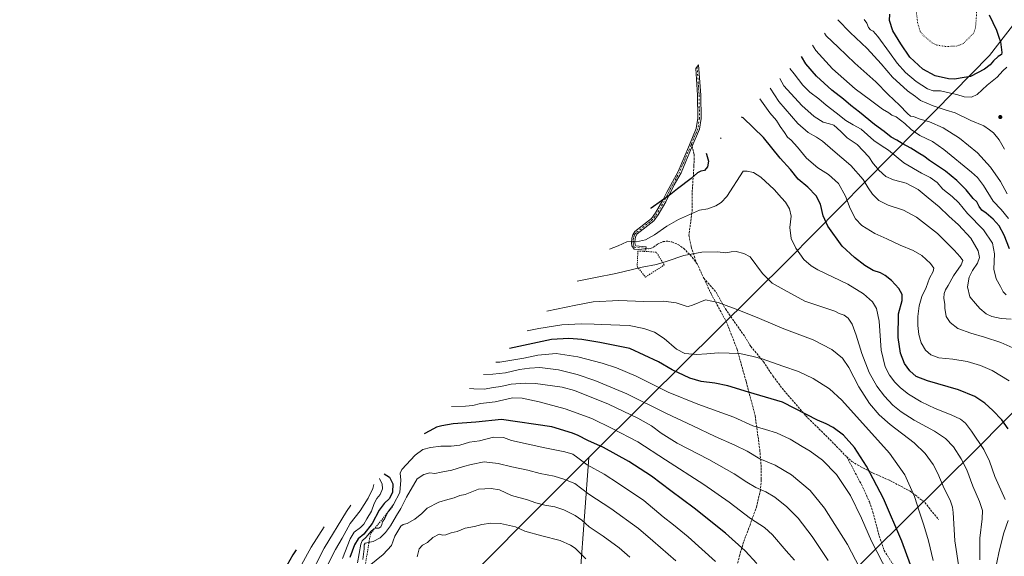
# Model space of a CAD drawing. Units: metres. Extents: x 640810 to 644241, y 4766896 to 4768795.
# Drawn here: x 642879 to 643616, y 4767701 to 4768102 of the extents above; entities that cross this region are included whole.
import ezdxf

# ---------------------------------------------------------------- set-up
doc = ezdxf.new("R2010")
doc.units = ezdxf.units.M
doc.header["$MEASUREMENT"] = 0
for name, pattern in [('DGN Style 2', [1.6480167562047852, 0.988810053722871, -0.6592067024819142]), ('DGN Style 3', [2.307223458686699, 1.648016756204785, -0.6592067024819142]), ('DGN Style 4', [2.6384748266838614, 1.318413404963828, -0.6592067024819142, 0.001648016756204785, -0.6592067024819142]), ('DGN Style 5', [1.1536117293433497, 0.4944050268614355, -0.6592067024819142])]:
    doc.linetypes.add(name, pattern=pattern)
for name, color, linetype, lineweight in [('Alambrada', 7, 'DGN Style 2', 0), ('Camino Cxs', 7, 'Continuous', 0), ('Camino eje', 30, 'DGN Style 4', 13), ('Comarca', 135, 'Continuous', 13), ('Comarca CxS', 21, 'Continuous', 0), ('Comunidad autónoma', 142, 'Continuous', 30), ('Comunidad Autónoma CxS', 142, 'Continuous', 0), ('Curva de nivel maestra', 30, 'Continuous', 30), ('Curva de nivel normal', 30, 'Continuous', 0), ('Curva de nivel normal depresión', 30, 'DGN Style 5', 0), ('Escarpado lineal', 30, 'DGN Style 2', 0), ('Espacio natural protegido', 121, 'Continuous', 13), ('Espacio natural protegido CxS', 121, 'Continuous', 0), ('Municipio', 91, 'Continuous', 13), ('Municipio CxS', 4, 'Continuous', 0), ('Pastizal CxS', 92, 'Continuous', 0), ('Provincia', 7, 'Continuous', 0), ('Provincia CxS', 1, 'Continuous', 0), ('Punto de cota en terreno', 7, 'Continuous', 0), ('Roquedo CxS', 135, 'Continuous', 0), ('Senda', 7, 'DGN Style 3', 0), ('Senda no paivmentada conexión', 7, 'DGN Style 3', 0)]:
    doc.layers.add(name, color=color, linetype=linetype, lineweight=lineweight)

# ---------------------------------------------------------------- blocks, each defined once
blk = doc.blocks.new('*U5')
at = {"layer": 'Roquedo CxS', "color": 135, "linetype": 'Continuous', "lineweight": 0}
blk.add_polyline3d([(643202.2358999997, 4767671.744700001, 1397.895900000003), (643258.1848999998, 4767728.0463, 1392.766600000003), (643258.6294999998, 4767728.490300001, 1392.673299999995), (643258.8897000002, 4767728.751900001, 1392.617299999998), (643266.1213999996, 4767735.957000001, 1390.726699999999), (643304.9408999998, 4767774.6337, 1377.940799999997), (643298.5352999996, 4767686.8477, 1397.837400000004)], dxfattribs=at)
blk = doc.blocks.new('5PATER')
at = {"layer": 'Punto de cota en terreno', "linetype": 'Continuous', "lineweight": 0}
h = blk.add_hatch(color=51, dxfattribs=at)
edge = h.paths.add_edge_path()
edge.add_ellipse((0, 0), major_axis=(-0.1095731443231308, -0.1110710700762829), ratio=0.9994222409660322, start_angle=0, end_angle=360)

msp = doc.modelspace()

# ---------------------------------------------------------------- linework, layer by layer
at = {"layer": 'Alambrada', "color": 7, "linetype": 'DGN Style 2', "lineweight": 0}
msp.add_polyline3d([(643347.3501000004, 4767909.770099999, 1337.034100000005), (643361.3901000004, 4767918.850099999, 1335.6541), (643355.3701, 4767928.460100001, 1332.138500000001), (643341.7200999996, 4767929.270099999, 1331.364700000006), (643341.0701000001, 4767917.7501, 1335.465800000005), (643347.3501000004, 4767909.770099999, 1337.034100000005)], dxfattribs=at)
at = {"layer": 'Camino Cxs', "color": 7, "linetype": 'Continuous', "lineweight": 0}
msp.add_polyline3d([(643347.6799, 4767931.224500001, 1330.899999999994), (643347.5701000001, 4767929.9801, 1331.097899999993), (643338.7801000001, 4767930.7301, 1331.029500000004), (643337.1401000004, 4767933.290100001, 1330.588300000003), (643336.8400999998, 4767935.530099999, 1330.195699999997), (643337.0701000001, 4767939.030099999, 1329.519700000005), (643337.7801000001, 4767941.5101, 1329.010500000004), (643339.4101, 4767943.8301, 1328.480599999995), (643351.8000999996, 4767953.6501, 1326.736600000004), (643354.8501000004, 4767957.8101, 1326.254400000005), (643360.3201000001, 4767967.290100001, 1325.263500000001), (643363.3251, 4767973.2481, 1324.574299999993), (643371.8097000001, 4767988.9165, 1322.774799999999), (643380.2002999998, 4768008.863500001, 1321.209199999998), (643385.3827000001, 4768021.113100001, 1320.220799999996), (643386.6129000002, 4768028.8015, 1319.405899999998), (643386.2978999997, 4768045.9693, 1317.539999999994), (643384.9499000004, 4768065.890699999, 1315.955499999997), (643387.1725000005, 4768068.594900001, 1316.353499999997), (643388.6963000001, 4768046.0725, 1318.094800000006), (643389.0163000004, 4768028.6327, 1320.021699999998), (643387.7065000003, 4768020.4463, 1320.781700000007), (643382.2890999997, 4768007.751300001, 1321.547600000006), (643373.9742999999, 4767987.8727, 1323.296199999997), (643368.9210999999, 4767978.7927, 1324.236499999999), (643362.5201000003, 4767966.100099999, 1325.848800000007), (643356.9501, 4767956.440099999, 1326.887499999997), (643353.6101000002, 4767951.9001, 1327.412100000001), (643341.2401000002, 4767942.100099999, 1328.832500000004), (643340.0701000001, 4767940.420100001, 1329.229500000001), (643339.5500999996, 4767938.610099999, 1329.639299999996), (643339.3501000004, 4767935.610099999, 1330.199299999993), (643339.5401, 4767934.170100001, 1330.436700000006), (643340.2200999996, 4767933.110099999, 1330.609200000006), (643347.7901, 4767932.470100001, 1330.700700000001)], close=True, dxfattribs=at)
msp.add_polyline3d([(643347.6799, 4767931.224500001, 1330.899999999994), (643347.5701000001, 4767929.9801, 1331.097899999993), (643338.7801000001, 4767930.7301, 1331.029500000004), (643337.1401000004, 4767933.290100001, 1330.588300000003), (643336.8400999998, 4767935.530099999, 1330.195699999997), (643337.0701000001, 4767939.030099999, 1329.519700000005), (643337.7801000001, 4767941.5101, 1329.010500000004), (643339.4101, 4767943.8301, 1328.480599999995), (643351.8000999996, 4767953.6501, 1326.736600000004), (643354.8501000004, 4767957.8101, 1326.254400000005), (643360.3201000001, 4767967.290100001, 1325.263500000001), (643363.3251, 4767973.2481, 1324.574299999993), (643371.8097000001, 4767988.9165, 1322.774799999999), (643380.2002999998, 4768008.863500001, 1321.209199999998), (643385.3827000001, 4768021.113100001, 1320.220799999996), (643386.6129000002, 4768028.8015, 1319.405899999998), (643386.2978999997, 4768045.9693, 1317.539999999994), (643384.9499000004, 4768065.890699999, 1315.955499999997), (643387.1725000005, 4768068.594900001, 1316.353499999997), (643388.6963000001, 4768046.0725, 1318.094800000006), (643389.0163000004, 4768028.6327, 1320.021699999998), (643387.7065000003, 4768020.4463, 1320.781700000007), (643382.2890999997, 4768007.751300001, 1321.547600000006), (643373.9742999999, 4767987.8727, 1323.296199999997), (643368.9210999999, 4767978.7927, 1324.236499999999), (643362.5201000003, 4767966.100099999, 1325.848800000007), (643356.9501, 4767956.440099999, 1326.887499999997), (643353.6101000002, 4767951.9001, 1327.412100000001), (643341.2401000002, 4767942.100099999, 1328.832500000004), (643340.0701000001, 4767940.420100001, 1329.229500000001), (643339.5500999996, 4767938.610099999, 1329.639299999996), (643339.3501000004, 4767935.610099999, 1330.199299999993), (643339.5401, 4767934.170100001, 1330.436700000006), (643340.2200999996, 4767933.110099999, 1330.609200000006), (643347.7901, 4767932.470100001, 1330.700700000001), (643347.6799, 4767931.224500001, 1330.899999999994)], dxfattribs=at)
at = {"layer": 'Camino eje', "color": 30, "linetype": 'DGN Style 4', "lineweight": 13}
for points in [[(643386.0610999997, 4768067.242900001, 1316.154699999999), (643387.4971000003, 4768046.0209, 1317.7696), (643387.8147, 4768028.7171, 1319.684599999993), (643386.5447000006, 4768020.7797, 1320.489900000001), (643381.7817000002, 4768009.5219, 1321.307700000005)], [(643381.7817000002, 4768009.5219, 1321.307700000005), (643381.3059, 4768008.397100001, 1321.369999999995), (643372.8920999998, 4767988.394500001, 1323.0239), (643366.1231000006, 4767976.020500001, 1324.391600000003), (643361.4200999998, 4767966.6951, 1325.550199999998), (643355.9001000002, 4767957.1251, 1326.550700000007), (643354.3750999998, 4767955.045100001, 1326.832500000004), (643352.7050999999, 4767952.7751, 1327.008600000001), (643340.3251, 4767942.965100001, 1328.657500000001), (643339.7401000002, 4767942.1251, 1328.848499999993), (643338.9250999996, 4767940.965100001, 1329.117499999993), (643338.3101000005, 4767938.8201, 1329.593800000002), (643338.0950999996, 4767935.5701, 1330.204800000007), (643338.8031000001, 4767932.1229, 1330.781900000002), (643347.6799, 4767931.224500001, 1330.899999999994)]]:
    msp.add_polyline3d(points, dxfattribs=at)
at = {"layer": 'Comarca', "color": 135, "linetype": 'Continuous', "lineweight": 13, "flags": 128}
msp.add_lwpolyline([(643900.5508999988, 4768136.9072), (643855.8110999991, 4768078.280100001), (643811.1320999988, 4768015.460100002), (643809.1170999988, 4768012.850199998), (643756.0380999986, 4767944.095100001), (643693.0899999981, 4767879.982200001), (643595.9700999982, 4767781.676199999), (643489.6800999986, 4767676.3689), (643400.0481000004, 4767587.070300001), (643336.5889999992, 4767523.204899999), (643241.6991000001, 4767446.154900001), (643124.2020999995, 4767351.735099998), (642993.2911999995, 4767245.293000001), (642860.983099999, 4767138.829300002)], dxfattribs=at)
at = {"layer": 'Comarca CxS', "color": 21, "linetype": 'Continuous', "lineweight": 0, "flags": 128}
msp.add_lwpolyline([(642860.9830999997, 4767138.829233333), (642993.2911666665, 4767245.293033334), (643124.2020666667, 4767351.735066666), (643241.6990666671, 4767446.154966667), (643336.588983332, 4767523.204966666), (643400.0481000012, 4767587.070266666), (643489.680066668, 4767676.368933333), (643595.9701000013, 4767781.676200001), (643693.0900333326, 4767879.982200001), (643756.0380666682, 4767944.0951), (643809.1170500002, 4768012.850166667), (643811.1320500004, 4768015.460066668), (643855.811083332, 4768078.280133335), (643900.5508999994, 4768136.907199999)], dxfattribs=at)
at = {"layer": 'Comunidad autónoma', "color": 142, "linetype": 'Continuous', "lineweight": 30, "flags": 128}
msp.add_lwpolyline([(643900.5508999988, 4768136.9072), (643855.8110999991, 4768078.280100001), (643811.1320999988, 4768015.460100002), (643809.1170999988, 4768012.850199998), (643756.0380999986, 4767944.095100001), (643693.0899999981, 4767879.982200001), (643595.9700999982, 4767781.676199999), (643489.6800999986, 4767676.3689), (643400.0481000004, 4767587.070300001), (643336.5889999992, 4767523.204899999), (643241.6991000001, 4767446.154900001), (643124.2020999995, 4767351.735099998), (642993.2911999995, 4767245.293000001), (642860.983099999, 4767138.829300002)], dxfattribs=at)
at = {"layer": 'Comunidad Autónoma CxS', "color": 142, "linetype": 'Continuous', "lineweight": 0, "flags": 128}
msp.add_lwpolyline([(642860.9830999997, 4767138.829233333), (642993.2911666665, 4767245.293033334), (643124.2020666667, 4767351.735066666), (643241.6990666671, 4767446.154966667), (643336.588983332, 4767523.204966666), (643400.0481000012, 4767587.070266666), (643489.680066668, 4767676.368933333), (643595.9701000013, 4767781.676200001), (643693.0900333326, 4767879.982200001), (643756.0380666682, 4767944.0951), (643809.1170500002, 4768012.850166667), (643811.1320500004, 4768015.460066668), (643855.811083332, 4768078.280133335), (643900.5508999994, 4768136.907199999)], dxfattribs=at)
at = {"layer": 'Curva de nivel maestra', "color": 30, "linetype": 'Continuous', "lineweight": 30, "flags": 128}
for points, elevation in [([(643604.9100000003, 4768106.1501), (643610.2999999998, 4768094.5601), (643611.9400000004, 4768089.440099999), (643613.25, 4768085.960100001), (643613.6600000003, 4768081.940099999), (643614.3799999999, 4768077.9001), (643614.0599999997, 4768076.390100001), (643611.6299999999, 4768074.8301), (643608.1399999997, 4768071.690099999), (643605.5, 4768068.670100001), (643601.2800000003, 4768065.4801), (643590.8200000003, 4768059.890100001), (643583.1200000001, 4768058.7301), (643579.1900000004, 4768058.0101), (643574.3799999999, 4768058.1601), (643564.3099999997, 4768060.4801), (643555.1500000004, 4768065.4301), (643545.3799999999, 4768074.4801), (643538.6399999997, 4768084.4801), (643532.5099999999, 4768094.1501), (643530.1699999999, 4768101.800100001), (643530.4900000002, 4768106.690099999)], 1275), ([(643620.1399999997, 4767930.940099999), (643616.1100000005, 4767941.270099999), (643612.1799999997, 4767948.2401), (643607.9000000004, 4767953.110099999), (643602.4800000006, 4767957.6501), (643599.2400000002, 4767959.950099999), (643597.3099999997, 4767962.690099999), (643595.6299999999, 4767966.0001), (643592.6900000004, 4767968.7301), (643587.5199999996, 4767975.040100001), (643580.6100000005, 4767982.210100001), (643572.1900000004, 4767989.040100001), (643560.1799999997, 4767997.1601), (643555.9100000003, 4768000.340100001), (643552.9100000003, 4768002.090100001), (643546.1799999997, 4768006.280099999), (643539.7199999997, 4768009.6801), (643535.7000000002, 4768012.3201), (643531.3399999999, 4768014.630100001), (643526.1600000003, 4768018.7501), (643518.79, 4768023.940099999), (643507.6200000001, 4768033.210100001), (643501.25, 4768038.200099999), (643495.6600000003, 4768042.970100001), (643487, 4768049.7401), (643475.4900000002, 4768060.140100001), (643467.4000000004, 4768069.550100001), (643464.1200000001, 4768074.840100001)], 1300), ([(643618.9900000002, 4767796.210100001), (643614.1799999997, 4767802.8301), (643607.4600000001, 4767809.960100001), (643601.4299999997, 4767815.4001), (643593.9900000002, 4767820.420100001), (643581.8499999996, 4767825.280099999), (643558.5999999996, 4767832.0701), (643550.0099999999, 4767835.4301), (643545.2699999996, 4767839.630100001), (643541.4900000002, 4767845.0101), (643538.3099999997, 4767852.8301), (643536.5899999999, 4767864.5001), (643536.9500000002, 4767882.2301), (643539.5899999999, 4767892.140100001), (643539.7199999997, 4767896.670100001), (643537.1900000004, 4767901.140100001), (643531.5700000003, 4767907.190099999), (643526.9400000004, 4767910.9901), (643523.3300000001, 4767913.0001), (643517.8700000001, 4767914.8101), (643511.5499999998, 4767918.4101), (643503.9000000004, 4767924.450099999), (643494.7300000006, 4767932.850099999), (643483.9600000001, 4767947.850099999), (643480.4100000003, 4767955.620100001), (643478.4699999997, 4767964.280099999), (643475.1799999997, 4767970.630100001), (643468.8799999999, 4767977.190099999), (643461.8200000003, 4767983.030099999), (643455.9199999999, 4767990.270099999), (643448.3099999997, 4767998.9301), (643435.6600000003, 4768014.280099999), (643420.4900000002, 4768029.110099999), (643419.2599999999, 4768029.4301)], 1325), ([(643403.9900000002, 4768013.9801), (643403.8200000003, 4768013.700099999), (643403.5599999997, 4768013.540100001)], 1325), ([(643392.7199999997, 4768002.5601), (643393.0800000001, 4768001.720100001), (643394.5300000003, 4767996.670100001), (643393.7400000002, 4767992.440099999), (643391.6600000003, 4767989.690099999), (643388.7800000003, 4767989.050100001), (643386.3799999999, 4767987.940099999), (643381.5999999996, 4767983.5701), (643371.3399999999, 4767975.800100001), (643365.1200000001, 4767970.770099999), (643359.2699999996, 4767966.960100001), (643351.5300000003, 4767961.290100001), (643350.9900000002, 4767961.030099999)], 1325), ([(643548.6600000003, 4767686.8201), (643539.3399999999, 4767711.9901), (643525.5800000001, 4767744.090100001), (643512.7999999998, 4767768.2601), (643503.9400000004, 4767782.100099999), (643495.7699999996, 4767791.340100001), (643487.9800000006, 4767797.170100001), (643482.7000000002, 4767800.0001), (643476.0899999999, 4767802.530099999), (643467.8600000005, 4767806.790100001), (643449.8700000001, 4767816.110099999), (643424.5899999999, 4767823.6501), (643409.0700000003, 4767828.300100001), (643399.2400000002, 4767830.370100001), (643388.9600000001, 4767831.620100001), (643380.54, 4767834.020099999), (643367.2999999998, 4767840.2301), (643357.1900000004, 4767846.2501), (643335.7199999997, 4767856.340100001), (643313.1799999997, 4767860.800100001), (643299.6600000003, 4767863.0001), (643290.0199999996, 4767863.7501), (643276.9600000001, 4767863.090100001), (643245.4000000004, 4767856.2301)], 1350), ([(643430.7800000003, 4767695.350099999), (643421.9400000004, 4767704.880100001), (643407.3700000001, 4767717.9301), (643383.9199999999, 4767736.670100001), (643366.2699999996, 4767749.790100001), (643351.7400000002, 4767760.780099999), (643334.9299999997, 4767771.8301), (643315.8799999999, 4767782.140100001), (643304.2100000001, 4767787.460100001), (643296.8600000005, 4767791.290100001), (643292.6500000004, 4767793.020099999), (643277.1299999999, 4767797.7501), (643239.5499999998, 4767803.2501), (643220.1600000003, 4767801.200099999), (643203.3399999999, 4767799.9001), (643194.7699999996, 4767798.460100001), (643190.8899999997, 4767797.440099999), (643185.7999999998, 4767794.5601), (643181.5300000003, 4767792.530099999)], 1375), ([(643151.6600000003, 4767762.4801), (643155.6799999997, 4767759.9301), (643158.0800000001, 4767754.880100001), (643157.8499999996, 4767748.800100001), (643155.5300000003, 4767743.970100001), (643151.6100000005, 4767740.370100001), (643147.8099999997, 4767735.170100001), (643142.7199999997, 4767725.170100001), (643136.4600000001, 4767717.380100001), (643132.2400000002, 4767713.7301), (643129.4500000002, 4767709.2301), (643125.9900000002, 4767699.7401)], 1375), ([(643085.5800000001, 4767705.620100001), (643083.2699999996, 4767701.920100001), (643072.0700000003, 4767681.770099999)], 1350)]:
    msp.add_lwpolyline(points, dxfattribs=dict(at, elevation=elevation))
at = {"layer": 'Curva de nivel normal', "color": 30, "linetype": 'Continuous', "lineweight": 0, "flags": 128}
for points, elevation in [([(643616.2800000003, 4768005.58), (643612.3399999999, 4768012.640000001), (643608.1200000001, 4768017.75), (643605.0800000001, 4768020.140000001), (643600.7400000002, 4768023.07), (643591.0599999997, 4768027.109999999), (643579.2100000001, 4768032.83), (643572.5800000001, 4768034.869999999), (643562.9400000004, 4768037.890000001), (643553.4000000004, 4768042.02), (643549.7000000002, 4768044.980000001), (643543.6500000004, 4768049.27), (643532.4500000002, 4768059.4), (643523.7800000003, 4768069.430000001), (643513.3700000001, 4768080.83), (643500.6299999999, 4768092.949999999), (643491.3200000003, 4768102.430000001)], 1285), ([(643618.0700000003, 4768066.939999999), (643615.04, 4768064.130000001), (643610.7400000002, 4768059.380000001), (643603.1900000004, 4768053.460000001), (643599.4900000002, 4768049.859999999), (643595.7199999997, 4768046.560000001), (643591.4900000002, 4768044.550000001), (643585.9500000002, 4768044.680000001), (643580.6200000001, 4768046.529999999), (643575.7100000001, 4768047.529999999), (643568.4199999999, 4768049.189999999), (643562.9600000001, 4768049.33), (643558.5999999996, 4768050.710000001), (643550.0300000003, 4768056.27), (643542.0999999996, 4768063.060000001), (643535.9199999999, 4768070), (643530.2300000006, 4768078.039999999), (643521.29, 4768089.869999999), (643517.8200000003, 4768093.82), (643515.9500000002, 4768094.84), (643514.4400000004, 4768096.76), (643513.1500000004, 4768099.810000001), (643511.1799999997, 4768102.65)], 1280), ([(643618.3600000005, 4767971.99), (643613.4000000004, 4767981.300000001), (643605.7599999999, 4767991.980000001), (643595.9900000002, 4768002.76), (643582.6900000004, 4768013.77), (643570.25, 4768021.58), (643560.0199999996, 4768025.92), (643552.3099999997, 4768028.26), (643548.1100000005, 4768030.01), (643545.9500000002, 4768030.359999999), (643543.6299999999, 4768032.140000001), (643537.6399999997, 4768038.58), (643529.2100000001, 4768046.52), (643519.9500000002, 4768055.949999999), (643504.0499999998, 4768069.850000001), (643491.7800000003, 4768081.880000001), (643482.8099999997, 4768090.41), (643481.3499999996, 4768092.279999999)], 1290), ([(643619.2699999996, 4767953.560000001), (643613.7300000006, 4767960.359999999), (643607.8799999999, 4767966.74), (643600.6100000005, 4767978.279999999), (643595.9600000001, 4767984.279999999), (643591.5999999996, 4767988.279999999), (643570.8300000001, 4768005.24), (643562.3200000003, 4768011.199999999), (643552.8799999999, 4768015.789999999), (643546.2800000003, 4768020.16), (643541.5499999998, 4768024.789999999), (643535.0599999997, 4768029.640000001), (643531.9000000004, 4768031.100000001), (643529.5099999999, 4768032.83), (643524.7699999996, 4768035.470000001), (643515.8799999999, 4768042.17), (643504.3399999999, 4768050.630000001), (643487.5, 4768065.779999999), (643474.9000000004, 4768079.51), (643472.5499999998, 4768083.369999999)], 1295), ([(643617.4600000001, 4767896.600000001), (643615.4000000004, 4767898.82), (643613.29, 4767902.800000001), (643610.0499999998, 4767908.380000001), (643608.4000000004, 4767915.779999999), (643608.8799999999, 4767927.15), (643607.2000000002, 4767935.16), (643600.6500000004, 4767945.16), (643588.54, 4767957.380000001), (643582.0199999996, 4767965.26), (643577.0499999998, 4767970.060000001), (643569.9900000002, 4767975.49), (643565.7199999997, 4767980.67), (643560.5199999996, 4767984.439999999), (643554.0099999999, 4767987.480000001), (643540.8600000005, 4767995.439999999), (643529.3799999999, 4768004.92), (643523.8899999997, 4768008.189999999), (643518.4800000006, 4768012.02), (643508.8700000001, 4768020.49), (643502.8399999999, 4768023.789999999), (643497.3700000001, 4768026.99), (643490.1399999997, 4768032.76), (643482.7300000006, 4768038.449999999), (643477.2199999997, 4768043.26), (643470.4600000001, 4768048.16), (643465.2400000002, 4768053.390000001), (643458.7800000003, 4768061.850000001), (643455.4500000002, 4768066.060000001)], 1305), ([(643621.1699999999, 4767878.350000001), (643613.8799999999, 4767878.82), (643606.8399999999, 4767880.380000001), (643602.6600000003, 4767882.369999999), (643597.8700000001, 4767886.24), (643594.5300000003, 4767889.890000001), (643590.3799999999, 4767894.890000001), (643588.5, 4767902.430000001), (643589.8600000005, 4767909.82), (643592.3799999999, 4767914.82), (643595.9500000002, 4767920.15), (643597.5, 4767924.470000001), (643596.4699999997, 4767929.52), (643591.1200000001, 4767938.850000001), (643581.8600000005, 4767948.810000001), (643574.5199999996, 4767955.460000001), (643567.4299999997, 4767962.34), (643559.0099999999, 4767969.140000001), (643551.4900000002, 4767975.34), (643542.5499999998, 4767980), (643533.0199999996, 4767982.470000001), (643527.4199999999, 4767985.15), (643522.1500000004, 4767989.859999999), (643519.9100000003, 4767992.640000001), (643517.9500000002, 4767994.859999999), (643514.6399999997, 4767999.82), (643505.9900000002, 4768009.060000001), (643498.5, 4768014.140000001), (643493.6600000003, 4768018.84), (643488.5499999998, 4768023.480000001), (643485.1799999997, 4768024.460000001), (643480.3700000001, 4768025.66), (643473.7599999999, 4768030.01), (643464.4299999997, 4768038.24), (643451.04, 4768052.99), (643448.0499999998, 4768058.57)], 1310), ([(643624.6500000004, 4767855.730000001), (643613.5300000003, 4767860.730000001), (643601.25, 4767864.890000001), (643591.0999999996, 4767867.74), (643581.4400000004, 4767871.4), (643575.4600000001, 4767875.689999999), (643572.6799999997, 4767880.34), (643571.6299999999, 4767886.49), (643571.5599999997, 4767889.16), (643570.8700000001, 4767894.02), (643571.0800000001, 4767897.600000001), (643572.0099999999, 4767900.350000001), (643574.1399999997, 4767903.49), (643577.9800000006, 4767910.82), (643583.75, 4767919.060000001), (643585.0199999996, 4767922.119999999), (643583.1600000003, 4767925.029999999), (643578.6699999999, 4767929.970000001), (643566.1100000005, 4767942.460000001), (643550.3099999997, 4767954.689999999), (643540.54, 4767959.779999999), (643529.2000000002, 4767963.52), (643522.0800000001, 4767967.220000001), (643517.3899999997, 4767971.76), (643514.04, 4767976.66), (643510.3200000003, 4767982.939999999), (643501.2300000006, 4767993.42), (643487.5800000001, 4768004.83), (643479.9500000002, 4768011.480000001), (643475.3300000001, 4768014.619999999), (643469.2599999999, 4768017.92), (643461.5899999999, 4768024.859999999), (643447.1399999997, 4768041.180000001), (643440.7100000001, 4768051.140000001)], 1315), ([(643619.6799999997, 4767831.99), (643607.1600000003, 4767839.800000001), (643598.3300000001, 4767843.640000001), (643588.2300000006, 4767846.529999999), (643577.6100000005, 4767848.350000001), (643567.0300000003, 4767849.430000001), (643561.0099999999, 4767851.560000001), (643557.0899999999, 4767854.99), (643553.8799999999, 4767860.5), (643552.0499999998, 4767866.730000001), (643551.2800000003, 4767873.57), (643551.4000000004, 4767880.350000001), (643552.2599999999, 4767888.300000001), (643554.2400000002, 4767895.16), (643557.54, 4767902.08), (643560.1200000001, 4767908.9), (643562.8399999999, 4767913.92), (643563.3300000001, 4767916.480000001), (643560.8600000005, 4767919.91), (643554.4199999999, 4767925.82), (643547.8399999999, 4767929.640000001), (643538.0300000003, 4767933.720000001), (643528.2000000002, 4767938.380000001), (643519.2000000002, 4767942.470000001), (643509.3700000001, 4767948.41), (643504.5999999996, 4767953.32), (643500.6200000001, 4767961.08), (643497.29, 4767970.470000001), (643492, 4767979.880000001), (643484.4100000003, 4767986.600000001), (643476.3600000005, 4767991.699999999), (643467.9699999997, 4767998.800000001), (643461.3200000003, 4768007), (643456.5800000001, 4768012.199999999), (643453.8099999997, 4768014.66), (643451.5199999996, 4768018.07), (643448.2800000003, 4768022.42), (643445.3799999999, 4768026.980000001), (643440.4299999997, 4768032.710000001), (643432.9800000006, 4768043.32)], 1320), ([(643616.8600000005, 4767743.17), (643609.0599999997, 4767760.480000001), (643605.1200000001, 4767771.880000001), (643600.7100000001, 4767780.800000001), (643591.5999999996, 4767794.359999999), (643587.0700000003, 4767800.32), (643583.3399999999, 4767803.32), (643576.2400000002, 4767806.75), (643564.4600000001, 4767811.289999999), (643553.8600000005, 4767816.430000001), (643544.4800000006, 4767822.16), (643538.25, 4767826.930000001), (643534.1200000001, 4767831.180000001), (643530.1100000005, 4767836.41), (643526.8300000001, 4767842.460000001), (643523.8200000003, 4767854.970000001), (643522.4600000001, 4767876.730000001), (643520.4699999997, 4767886.199999999), (643517.2999999998, 4767891.15), (643510.7300000006, 4767897.350000001), (643498.9900000002, 4767904.5), (643476.4400000004, 4767915.26), (643471.4500000002, 4767918.119999999), (643465.8399999999, 4767923.01), (643459.9199999999, 4767931.470000001), (643456.5599999997, 4767938.74), (643455.4600000001, 4767946.82), (643456.5300000003, 4767955.49), (643455.3099999997, 4767960.84), (643452.2000000002, 4767965.84), (643449.3200000003, 4767969.07), (643443.6600000003, 4767975.430000001), (643433.6299999999, 4767984.58), (643428.3200000003, 4767988), (643423.6100000005, 4767989.15), (643420.4500000002, 4767989.07), (643408.2400000002, 4767970.109999999), (643404.04, 4767965.58), (643400.1600000003, 4767963.24), (643394.0300000003, 4767960.92), (643387.8799999999, 4767959.9), (643372.1799999997, 4767952.83), (643363.3300000001, 4767947.890000001), (643354.1699999999, 4767941.300000001), (643347.4600000001, 4767937.600000001), (643340.6399999997, 4767936.220000001), (643336.6299999999, 4767936.779999999), (643333.4900000002, 4767936.230000001), (643326.9299999997, 4767933.140000001), (643320.4299999997, 4767930.75)], 1330), ([(643597.8099999997, 4767698.01), (643597.8899999997, 4767714.26), (643599.6699999999, 4767728.74), (643599.9199999999, 4767735.140000001), (643597.6699999999, 4767741.66), (643592.6299999999, 4767753.189999999), (643588.0199999996, 4767765.359999999), (643583.9299999997, 4767773.730000001), (643578.0499999998, 4767782.66), (643572.1799999997, 4767788.82), (643563.7599999999, 4767794.449999999), (643548.54, 4767802.680000001), (643538.8200000003, 4767808.779999999), (643532.5700000003, 4767813.859999999), (643526.4000000004, 4767820.699999999), (643520.7599999999, 4767828.060000001), (643514.8300000001, 4767838.220000001), (643509.4900000002, 4767852.49), (643505.2400000002, 4767866.289999999), (643502.1299999999, 4767874.42), (643499.1100000005, 4767879.07), (643496.2000000002, 4767881.15), (643492.3399999999, 4767882.630000001), (643489.2599999999, 4767884.210000001), (643466.7999999998, 4767891.869999999), (643451.2999999998, 4767900.140000001), (643442.2000000002, 4767905.34), (643434.9900000002, 4767912.58), (643425.8700000001, 4767924.869999999), (643420.9000000004, 4767927.51), (643415.3200000003, 4767928.83), (643411.6100000005, 4767928.600000001), (643407.6500000004, 4767927.939999999), (643401.3200000003, 4767928.789999999), (643389.6600000003, 4767928.41), (643375.9699999997, 4767926), (643363.5599999997, 4767921.640000001), (643355.5499999998, 4767919.32), (643344.7400000002, 4767917.140000001), (643325.1900000004, 4767912.4), (643309.8899999997, 4767909.58), (643296.1600000003, 4767906.699999999)], 1335), ([(643582.4400000004, 4767691.210000001), (643579.0999999996, 4767712.430000001), (643577.9400000004, 4767733.5), (643577.4299999997, 4767737.619999999), (643575.5700000003, 4767742.83), (643571.0700000003, 4767751.5), (643566.3799999999, 4767762.83), (643562.8499999996, 4767769.5), (643556.9699999997, 4767777.640000001), (643548.5599999997, 4767785.640000001), (643530.7000000002, 4767799.470000001), (643522.4600000001, 4767806.550000001), (643515.1299999999, 4767815.039999999), (643507.0800000001, 4767827.5), (643499.7400000002, 4767842.180000001), (643495.04, 4767849.060000001), (643487.0499999998, 4767855.609999999), (643472.9199999999, 4767862.74), (643450.9199999999, 4767870.91), (643432.7000000002, 4767878.800000001), (643418.4100000003, 4767884.58), (643401.8600000005, 4767890.689999999), (643392.25, 4767892.859999999), (643382.54, 4767888.850000001), (643379.3600000005, 4767887.789999999), (643377.7599999999, 4767888.029999999), (643370.2300000006, 4767890.439999999), (643360.7300000006, 4767891.710000001), (643346.0599999997, 4767891.619999999), (643327.3399999999, 4767892.210000001), (643308.2100000001, 4767891.24), (643295.2100000001, 4767888.850000001), (643273.5099999999, 4767884.230000001)], 1340), ([(643562.7800000003, 4767697.550000001), (643559.25, 4767712.350000001), (643555.9500000002, 4767723.980000001), (643552.6799999997, 4767733.65), (643548.8399999999, 4767745.460000001), (643541.54, 4767761.789999999), (643530.1299999999, 4767777.83), (643494.4400000004, 4767817.619999999), (643485.0999999996, 4767826.01), (643472.8300000001, 4767833.939999999), (643461.9199999999, 4767839.08), (643450.2000000002, 4767843.050000001), (643434.7599999999, 4767848.470000001), (643428.1100000005, 4767850.380000001), (643418.0999999996, 4767852.640000001), (643402.1500000004, 4767853.140000001), (643393.29, 4767852.26), (643385.4800000006, 4767851.880000001), (643376.8499999996, 4767852.65), (643370.6200000001, 4767855.84), (643361.25, 4767863.850000001), (643354.1100000005, 4767868.600000001), (643346.0999999996, 4767871.25), (643335.0099999999, 4767873.619999999), (643314.4600000001, 4767874.27), (643308.8799999999, 4767874.630000001), (643299.2800000003, 4767874.859999999), (643284.6500000004, 4767874.02), (643267.5499999998, 4767871.369999999), (643258.7000000002, 4767869.470000001)], 1345), ([(643528.8200000003, 4767688.42), (643516.7000000002, 4767712.17), (643509.2800000003, 4767729.17), (643500.8799999999, 4767746.230000001), (643490.3600000005, 4767761.850000001), (643479.9299999997, 4767772.600000001), (643470.8300000001, 4767779.470000001), (643464.7199999997, 4767783), (643455.6600000003, 4767788.350000001), (643445.54, 4767793.050000001), (643437.3700000001, 4767795.699999999), (643427.8099999997, 4767798.529999999), (643413.6200000001, 4767804.949999999), (643386.4800000006, 4767814.680000001), (643364.2800000003, 4767823.710000001), (643340.3600000005, 4767835.699999999), (643325.6399999997, 4767841.91), (643314.8099999997, 4767845.430000001), (643296.5800000001, 4767850.119999999), (643280.3899999997, 4767852.460000001), (643266.6299999999, 4767851.27), (643256.2100000001, 4767849.15), (643238.3399999999, 4767846.130000001), (643235.2800000003, 4767846.15)], 1355), ([(643507.6299999999, 4767692.33), (643498.5700000003, 4767709.630000001), (643481.3700000001, 4767736.67), (643470.6600000003, 4767750.02), (643456.7400000002, 4767761.67), (643444.5199999996, 4767768.890000001), (643433.1100000005, 4767773.74), (643423.5199999996, 4767779.32), (643414.3600000005, 4767783.99), (643399.4800000006, 4767790.430000001), (643382.7800000003, 4767798.359999999), (643363.0999999996, 4767807.550000001), (643333.29, 4767822.41), (643309.4000000004, 4767832.34), (643296.2300000006, 4767836.850000001), (643282.2100000001, 4767840.289999999), (643268.3099999997, 4767842.140000001), (643260.5499999998, 4767841.609999999), (643253.0499999998, 4767840.59), (643242.5499999998, 4767838.210000001), (643233.04, 4767837.199999999), (643225.9600000001, 4767836.859999999)], 1360), ([(643484.1200000001, 4767697.49), (643472.2000000002, 4767715.449999999), (643461.6600000003, 4767729.310000001), (643453.2999999998, 4767737.689999999), (643444.1399999997, 4767745.029999999), (643437.4400000004, 4767749.050000001), (643430.1200000001, 4767752.189999999), (643423.1900000004, 4767756.25), (643413.8600000005, 4767762.539999999), (643394.8499999996, 4767773.32), (643371.0899999999, 4767785.380000001), (643358.9800000006, 4767792.949999999), (643351.8899999997, 4767798.350000001), (643341.5, 4767804.189999999), (643319.6600000003, 4767814.52), (643294.2000000002, 4767824.82), (643284.9100000003, 4767827.27), (643265.0499999998, 4767830.140000001), (643257.2300000006, 4767830.41), (643246.7199999997, 4767829.49), (643239.0199999996, 4767827.76), (643233.5499999998, 4767827), (643226.5899999999, 4767825.9), (643218.7199999997, 4767826), (643215.4100000003, 4767826.350000001)], 1365), ([(643458.9199999999, 4767697.890000001), (643452.6299999999, 4767704.930000001), (643442.4100000003, 4767716.880000001), (643436.5300000003, 4767722.199999999), (643426.0199999996, 4767729.050000001), (643410.1200000001, 4767741.34), (643391.0099999999, 4767754.59), (643362.4199999999, 4767772.939999999), (643341.5, 4767786.51), (643322.3600000005, 4767796.380000001), (643307.1200000001, 4767803.789999999), (643287.2100000001, 4767811.060000001), (643267.7000000002, 4767816.32), (643254.9699999997, 4767819.199999999), (643247.7699999996, 4767819.359999999), (643234.7000000002, 4767816.470000001), (643223.8300000001, 4767815.17), (643218.1100000005, 4767813.730000001), (643212.5300000003, 4767813.08), (643201.9800000006, 4767812.980000001)], 1370), ([(643131.7100000001, 4767695.890000001), (643134.0499999998, 4767709.76), (643135.2300000006, 4767712.380000001), (643138, 4767715.050000001), (643141.5999999996, 4767719.199999999), (643143.8099999997, 4767721.310000001), (643145.5599999997, 4767721.880000001), (643147.6600000003, 4767721.91), (643148.9900000002, 4767722.710000001), (643149.79, 4767724.5), (643150.2599999999, 4767726.5), (643152.04, 4767729.100000001), (643154.3399999999, 4767733.890000001), (643158.6200000001, 4767739.430000001), (643163.3799999999, 4767748.5), (643164.2000000002, 4767757.83), (643163.6900000004, 4767762.869999999), (643164.8399999999, 4767765.83), (643174.9199999999, 4767776.560000001), (643180.6100000005, 4767780.710000001), (643186.2800000003, 4767782.300000001), (643193.9800000006, 4767783.180000001), (643201.9000000004, 4767783.16), (643208.3099999997, 4767783.91), (643215.5599999997, 4767786.100000001), (643222.9100000003, 4767787.16), (643233.4900000002, 4767789.9), (643241.0700000003, 4767789.560000001), (643246.8899999997, 4767787.51), (643271.8700000001, 4767781.949999999), (643287.0099999999, 4767778.92), (643292.8300000001, 4767777.109999999), (643296.6699999999, 4767774.49), (643303.6299999999, 4767769.279999999), (643316.29, 4767762.300000001), (643327.1399999997, 4767755.300000001), (643346.1200000001, 4767742.41), (643360.6500000004, 4767730.27), (643368.3799999999, 4767724.33), (643379.2400000002, 4767715.189999999), (643399.79, 4767696.75)], 1380), ([(643226.4199999999, 4767771.359999999), (643216.8899999997, 4767769.57), (643210.9100000003, 4767768.060000001), (643202.2199999997, 4767765.180000001), (643194.1900000004, 4767763.800000001), (643189.4900000002, 4767762.619999999), (643185.7400000002, 4767763.16), (643181.2400000002, 4767762.02), (643176.3399999999, 4767758.619999999), (643168.3499999996, 4767745.039999999), (643164.1100000005, 4767736.539999999), (643160.7800000003, 4767731.33), (643156.2400000002, 4767723.5), (643152.5499999998, 4767718.5), (643148.6600000003, 4767714.67), (643143.3700000001, 4767711.83), (643137.3200000003, 4767710.49), (643136.6699999999, 4767709.300000001), (643136.6600000003, 4767706.369999999), (643135.5700000003, 4767698.25)], 1385), ([(643370, 4767697.26), (643352.9600000001, 4767712.210000001), (643342.1799999997, 4767721.449999999), (643321.2999999998, 4767736.460000001), (643304.8600000005, 4767747.25), (643294.3700000001, 4767755.27), (643286.1799999997, 4767758.480000001), (643278.8799999999, 4767760.76), (643268.4800000006, 4767762.84), (643259.1900000004, 4767765.189999999), (643247.1299999999, 4767767.75), (643237.0800000001, 4767770.33), (643226.4199999999, 4767771.359999999)], 1385), ([(643148.1100000005, 4767758.9), (643148.1299999999, 4767758.74), (643150.0499999998, 4767754.99), (643150.3799999999, 4767751.180000001), (643148.5999999996, 4767746.949999999), (643146.0599999997, 4767744.050000001), (643144.1299999999, 4767740.140000001), (643142.1399999997, 4767734.5), (643138.6799999997, 4767728.83), (643136.3600000005, 4767724.83), (643133.7999999998, 4767722.17), (643129.1200000001, 4767718.83), (643126.1799999997, 4767713.83), (643120.4800000006, 4767699.039999999)], 1370), ([(643143.7599999999, 4767754.529999999), (643143.0700000003, 4767751.5), (643139.7100000001, 4767744.17), (643133.5199999996, 4767734.779999999), (643126.2000000002, 4767725.380000001), (643120.2199999997, 4767714.27), (643115.2400000002, 4767705.869999999), (643108.9199999999, 4767693.710000001)], 1365), ([(643231.8799999999, 4767751.560000001), (643222.3200000003, 4767750.939999999), (643212.4000000004, 4767746.880000001), (643208.2400000002, 4767746.15), (643203.9699999997, 4767744.539999999), (643199.2199999997, 4767743.359999999), (643192.5599999997, 4767741.16), (643183.9000000004, 4767736.83), (643179.7800000003, 4767732.66), (643174.6500000004, 4767728.550000001), (643168.9199999999, 4767725.390000001), (643165.9400000004, 4767724.58), (643164.0199999996, 4767723.380000001), (643159.6699999999, 4767715.800000001), (643157.2100000001, 4767708.76), (643150.8399999999, 4767702.09), (643140.3099999997, 4767693.58)], 1390), ([(643335.7400000002, 4767700.029999999), (643327.5300000003, 4767706.960000001), (643315.7199999997, 4767715.680000001), (643305.0800000001, 4767722.779999999), (643299.5899999999, 4767727.710000001), (643294.75, 4767731.25), (643286.2999999998, 4767735.58), (643279.5099999999, 4767737.869999999), (643272.04, 4767738.930000001), (643265.1799999997, 4767740.84), (643258.8799999999, 4767742.980000001), (643247.0999999996, 4767746.25), (643237.8799999999, 4767750.5), (643231.8799999999, 4767751.560000001)], 1390), ([(643126.7199999997, 4767739.02), (643123.4500000002, 4767734.220000001), (643106.7800000003, 4767706.789999999), (643094.9400000004, 4767683.810000001)], 1360), ([(643106.6799999997, 4767722.75), (643097, 4767707.449999999), (643084.1900000004, 4767684.34)], 1355), ([(643231.6299999999, 4767725.57), (643224.7100000001, 4767724.65), (643219.2199999997, 4767723.050000001), (643212.2199999997, 4767721.720000001), (643206.2199999997, 4767719.32), (643201.7800000003, 4767718.380000001), (643197.7599999999, 4767716.84), (643195.5599999997, 4767716.619999999), (643192.8499999996, 4767717.199999999), (643188.1600000003, 4767714.720000001), (643183.9900000002, 4767711.039999999), (643180.25, 4767709.130000001), (643177.8799999999, 4767706.369999999), (643176.3200000003, 4767700.230000001)], 1395), ([(643302.79, 4767698.75), (643294.5999999996, 4767706.890000001), (643291.2999999998, 4767709.180000001), (643283.3399999999, 4767712.560000001), (643269.6100000005, 4767716.130000001), (643257.0099999999, 4767719.630000001), (643249.8799999999, 4767722.84), (643238.6699999999, 4767725.289999999), (643231.6299999999, 4767725.57)], 1395), ([(643625.4600000001, 4767622.109999999), (643614.9800000006, 4767626.619999999), (643612.3300000001, 4767629.619999999), (643609.8799999999, 4767635.439999999), (643607.0999999996, 4767645.730000001), (643605.5499999998, 4767657.529999999), (643605.54, 4767667.52), (643607.0999999996, 4767679.230000001), (643612.25, 4767704.49), (643615.8600000005, 4767718.350000001), (643619.0599999997, 4767727.5)], 1330)]:
    msp.add_lwpolyline(points, dxfattribs=dict(at, elevation=elevation))
at = {"layer": 'Curva de nivel normal depresión', "color": 30, "linetype": 'DGN Style 5', "lineweight": 0, "elevation": 1270, "flags": 128}
msp.add_lwpolyline([(643560.4100000003, 4768120.4), (643557.04, 4768120.130000001), (643553.9199999999, 4768117.789999999), (643551.2100000001, 4768113.789999999), (643550.1600000003, 4768109.189999999), (643551.1500000004, 4768100.449999999), (643553.0099999999, 4768093.960000001), (643555.6600000003, 4768090.480000001), (643558.6299999999, 4768088.189999999), (643561.8099999997, 4768085.32), (643565.5099999999, 4768083.480000001), (643572.3600000005, 4768082.41), (643580.8300000001, 4768082.76), (643585.3799999999, 4768084.630000001), (643593.0999999996, 4768092.300000001), (643594.5700000003, 4768096.480000001), (643594.9800000006, 4768101.42), (643595.8600000005, 4768114.710000001), (643584.2800000003, 4768116.17), (643577.3300000001, 4768117.82), (643574.1100000005, 4768119.83), (643571.3799999999, 4768120.380000001), (643565.9100000003, 4768119.710000001), (643560.4100000003, 4768120.4)], dxfattribs=at)
at = {"layer": 'Escarpado lineal', "color": 30, "linetype": 'DGN Style 2', "lineweight": 0}
msp.add_polyline3d([(643157.9541999997, 4767738.050000001, 1378.532699999996), (643141.2626, 4767717.5086, 1378.071899999995), (643137.6226000005, 4767694.869999999, 1387.528000000006), (643130.7248000001, 4767666.012499999, 1386.573999999993), (643134.6547999998, 4767650.6654, 1391.952300000004), (643135.6199000003, 4767630.953000001, 1391.059399999998)], dxfattribs=at)
at = {"layer": 'Espacio natural protegido', "color": 121, "linetype": 'Continuous', "lineweight": 13, "flags": 128}
msp.add_lwpolyline([(643900.5508999988, 4768136.9072), (643855.8110999991, 4768078.280100001), (643811.1320999988, 4768015.460100002), (643809.1170999988, 4768012.850199998), (643756.0380999986, 4767944.095100001), (643693.0899999981, 4767879.982200001), (643595.9700999982, 4767781.676199999), (643489.6800999986, 4767676.3689), (643400.0481000004, 4767587.070300001), (643336.5889999992, 4767523.204899999), (643241.6991000001, 4767446.154900001), (643124.2020999995, 4767351.735099998), (642993.2911999995, 4767245.293000001), (642860.983099999, 4767138.829300002)], dxfattribs=at)
msp.add_lwpolyline([(643900.5508999988, 4768136.9072), (643855.8110999991, 4768078.280100001), (643811.1320999988, 4768015.460100002), (643809.1170999988, 4768012.850199998), (643756.0380999986, 4767944.095100001), (643693.0899999981, 4767879.982200001), (643595.9700999982, 4767781.676199999), (643489.6800999986, 4767676.3689), (643400.0481000004, 4767587.070300001), (643336.5889999992, 4767523.204899999), (643241.6991000001, 4767446.154900001), (643124.2020999995, 4767351.735099998), (642993.2911999995, 4767245.293000001), (642860.983099999, 4767138.829300002)], dxfattribs=at)
at = {"layer": 'Espacio natural protegido CxS', "color": 121, "linetype": 'Continuous', "lineweight": 0, "flags": 128}
msp.add_lwpolyline([(642860.9830999997, 4767138.829233333), (642993.2911666665, 4767245.293033334), (643124.2020666667, 4767351.735066666), (643241.6990666671, 4767446.154966667), (643336.588983332, 4767523.204966666), (643400.0481000012, 4767587.070266666), (643489.680066668, 4767676.368933333), (643595.9701000013, 4767781.676200001), (643693.0900333326, 4767879.982200001), (643756.0380666682, 4767944.0951), (643809.1170500002, 4768012.850166667), (643811.1320500004, 4768015.460066668), (643855.811083332, 4768078.280133335), (643900.5508999994, 4768136.907199999)], dxfattribs=at)
msp.add_lwpolyline([(642860.9830999997, 4767138.829233333), (642993.2911666665, 4767245.293033334), (643124.2020666667, 4767351.735066666), (643241.6990666671, 4767446.154966667), (643336.588983332, 4767523.204966666), (643400.0481000012, 4767587.070266666), (643489.680066668, 4767676.368933333), (643595.9701000013, 4767781.676200001), (643693.0900333326, 4767879.982200001), (643756.0380666682, 4767944.0951), (643809.1170500002, 4768012.850166667), (643811.1320500004, 4768015.460066668), (643855.811083332, 4768078.280133335), (643900.5508999994, 4768136.907199999)], dxfattribs=at)
at = {"layer": 'Municipio', "color": 91, "linetype": 'Continuous', "lineweight": 13, "flags": 128}
msp.add_lwpolyline([(643900.5508999988, 4768136.9072), (643855.8110999991, 4768078.280100001), (643811.1320999988, 4768015.460100002), (643809.1170999988, 4768012.850199998), (643756.0380999986, 4767944.095100001), (643693.0899999981, 4767879.982200001), (643595.9700999982, 4767781.676199999), (643489.6800999986, 4767676.3689), (643400.0481000004, 4767587.070300001), (643336.5889999992, 4767523.204899999), (643241.6991000001, 4767446.154900001), (643124.2020999995, 4767351.735099998), (642993.2911999995, 4767245.293000001), (642860.983099999, 4767138.829300002)], dxfattribs=at)
at = {"layer": 'Municipio CxS', "color": 4, "linetype": 'Continuous', "lineweight": 0, "flags": 128}
msp.add_lwpolyline([(642860.9830999997, 4767138.829233333), (642993.2911666665, 4767245.293033334), (643124.2020666667, 4767351.735066666), (643241.6990666671, 4767446.154966667), (643336.588983332, 4767523.204966666), (643400.0481000012, 4767587.070266666), (643489.680066668, 4767676.368933333), (643595.9701000013, 4767781.676200001), (643693.0900333326, 4767879.982200001), (643756.0380666682, 4767944.0951), (643809.1170500002, 4768012.850166667), (643811.1320500004, 4768015.460066668), (643855.811083332, 4768078.280133335), (643900.5508999994, 4768136.907199999)], dxfattribs=at)
at = {"layer": 'Pastizal CxS', "color": 92, "linetype": 'Continuous', "lineweight": 0}
for points in [[(643740.4972999999, 4768256.852299999, 1222.058600000004), (643696.8145000003, 4768199.607899999, 1229.747099999993), (643692.8287000004, 4768194.1985, 1228.655199999994), (643650.3633000003, 4768134.4923, 1256.403999999995), (643604.9959000006, 4768075.723099999, 1272.566200000001), (643550.6111000003, 4768020.336300001, 1292.858399999997), (643454.4461000003, 4767923.002699999, 1331.518500000006), (643348.9151, 4767818.444700001, 1358.579599999998), (643348.5197000002, 4767818.051899999, 1358.772500000006), (643304.9408999998, 4767774.6337, 1377.940799999997)], [(643298.5352999996, 4767686.8477, 1397.837400000004), (643304.9408999998, 4767774.6337, 1377.940799999997), (643348.5197000002, 4767818.051899999, 1358.772500000006), (643348.9151, 4767818.444700001, 1358.579599999998), (643454.4461000003, 4767923.002699999, 1331.518500000006), (643550.6111000003, 4768020.336300001, 1292.858399999997), (643604.9959000006, 4768075.723099999, 1272.566200000001), (643650.3633000003, 4768134.4923, 1256.403999999995)], [(643304.9408999998, 4767774.6337, 1377.940799999997), (643298.5352999996, 4767686.8477, 1397.837400000004), (643305.9436999997, 4767601.122500001, 1408.844100000002), (643321.8186999997, 4767546.0891, 1411.759699999995), (643329.2956999998, 4767532.737500001, 1412.237399999998), (643335.3287000004, 4767521.964500001, 1411.8033), (643388.3375000004, 4767517.1051, 1405.353900000002), (643415.3378999997, 4767517.1043, 1400.243300000002), (643440.8372999999, 4767521.605900001, 1393.646800000002), (643470.8377, 4767526.108100001, 1383.326799999996), (643493.3381000003, 4767524.606500001, 1374.795899999997), (643516.0242999997, 4767509.290899999, 1368.339800000002), (643543.6772999996, 4767476.297900001, 1362.004799999995), (643557.5469000004, 4767465.5263, 1358.788199999995), (643570.0525000002, 4767469.948100001, 1356.993900000001), (643585.4814999999, 4767492.954100001, 1353.521800000002), (643597.1385000005, 4767501.786699999, 1350.497600000002), (643612.5780999997, 4767498.086300001, 1348.512799999997), (643649.3367, 4767467.565099999, 1338.624100000001)]]:
    msp.add_polyline3d(points, dxfattribs=at)
at = {"layer": 'Provincia', "color": 7, "linetype": 'Continuous', "lineweight": 0, "flags": 128}
msp.add_lwpolyline([(643900.5508999988, 4768136.9072), (643855.8110999991, 4768078.280100001), (643811.1320999988, 4768015.460100002), (643809.1170999988, 4768012.850199998), (643756.0380999986, 4767944.095100001), (643693.0899999981, 4767879.982200001), (643595.9700999982, 4767781.676199999), (643489.6800999986, 4767676.3689), (643400.0481000004, 4767587.070300001), (643336.5889999992, 4767523.204899999), (643241.6991000001, 4767446.154900001), (643124.2020999995, 4767351.735099998), (642993.2911999995, 4767245.293000001), (642860.983099999, 4767138.829300002)], dxfattribs=at)
at = {"layer": 'Provincia CxS', "color": 1, "linetype": 'Continuous', "lineweight": 0, "flags": 128}
msp.add_lwpolyline([(642860.9830999997, 4767138.829233333), (642993.2911666665, 4767245.293033334), (643124.2020666667, 4767351.735066666), (643241.6990666671, 4767446.154966667), (643336.588983332, 4767523.204966666), (643400.0481000012, 4767587.070266666), (643489.680066668, 4767676.368933333), (643595.9701000013, 4767781.676200001), (643693.0900333326, 4767879.982200001), (643756.0380666682, 4767944.0951), (643809.1170500002, 4768012.850166667), (643811.1320500004, 4768015.460066668), (643855.811083332, 4768078.280133335), (643900.5508999994, 4768136.907199999)], dxfattribs=at)
at = {"layer": 'Roquedo CxS', "color": 135, "linetype": 'Continuous', "lineweight": 0}
for points in [[(643304.9408999998, 4767774.6337, 1377.940799999997), (643266.1213999996, 4767735.957000001, 1390.726699999999), (643258.8897000002, 4767728.751900001, 1392.617299999998), (643258.6294999998, 4767728.490300001, 1392.673299999995), (643258.1848999998, 4767728.0463, 1392.766600000003), (643202.2358999997, 4767671.744700001, 1397.895900000003), (643116.0311000004, 4767601.7379, 1375.453099999999)], [(643304.9408999998, 4767774.6337, 1377.940799999997), (643298.5352999996, 4767686.8477, 1397.837400000004), (643305.9436999997, 4767601.122500001, 1408.844100000002), (643321.8186999997, 4767546.0891, 1411.759699999995), (643329.2956999998, 4767532.737500001, 1412.237399999998), (643335.3287000004, 4767521.964500001, 1411.8033), (643388.3375000004, 4767517.1051, 1405.353900000002), (643415.3378999997, 4767517.1043, 1400.243300000002), (643440.8372999999, 4767521.605900001, 1393.646800000002), (643470.8377, 4767526.108100001, 1383.326799999996), (643493.3381000003, 4767524.606500001, 1374.795899999997), (643516.0242999997, 4767509.290899999, 1368.339800000002), (643543.6772999996, 4767476.297900001, 1362.004799999995), (643557.5469000004, 4767465.5263, 1358.788199999995), (643570.0525000002, 4767469.948100001, 1356.993900000001), (643585.4814999999, 4767492.954100001, 1353.521800000002), (643597.1385000005, 4767501.786699999, 1350.497600000002), (643612.5780999997, 4767498.086300001, 1348.512799999997), (643649.3367, 4767467.565099999, 1338.624100000001)]]:
    msp.add_polyline3d(points, dxfattribs=at)
at = {"layer": 'Senda', "color": 7, "linetype": 'DGN Style 3', "lineweight": 0, "extrusion": (-0.02095530303527396, 0.1390142178655417, 0.9900686453503776), "elevation": 650649.3783569385, "flags": 128}
msp.add_lwpolyline([(-1346895.314647072, -4572694.834827082), (-1346895.590679704, -4572694.312722162), (-1346898.960075456, -4572682.737499594)], dxfattribs=at)
at = {"layer": 'Senda', "color": 7, "linetype": 'DGN Style 3', "lineweight": 0}
for points in [[(643382.2890999997, 4768007.751300001, 1321.547600000006), (643383.7928999999, 4768001.629100001, 1322.652000000002), (643383.6606999999, 4767993.1623, 1323.858399999997), (643382.2629000006, 4767972.516899999, 1327.095700000005), (643382.4200999998, 4767960.4301, 1329.637499999997), (643379.9001000002, 4767941.040100001, 1332.812900000004), (643381.6101000002, 4767932.3301, 1334.282699999996), (643385.2911, 4767920.894300001, 1336.186300000001), (643385.6700999998, 4767920.170100001, 1336.297999999995)], [(643347.6799, 4767931.224500001, 1330.899999999994), (643349.4901000002, 4767930.940099999, 1331.058199999999), (643350.8101000005, 4767931.140100001, 1331.103400000007), (643353.2600999996, 4767932.140100001, 1331.141300000003), (643356.2401000002, 4767934.420100001, 1331.396399999998), (643360.5601000005, 4767936.3101, 1331.8992), (643363.9700999996, 4767936.670100001, 1332.332599999994), (643367.1601, 4767936.0601, 1332.786300000007), (643371.6501000002, 4767934.300100001, 1333.429199999999), (643375.9200999998, 4767931.340100001, 1334.204500000007), (643382.4001000002, 4767924.620100001, 1335.569000000003), (643385.6700999998, 4767920.170100001, 1336.297999999995)], [(643391.0601000005, 4767908.870100001, 1337.998699999996), (643396.4700999996, 4767897.2401, 1339.496299999999), (643407.8800999997, 4767876.460100001, 1341.830000000002), (643416.0301000001, 4767855.600099999, 1344.772299999997), (643422.7401000002, 4767831.5001, 1348.521699999998), (643429.5100999996, 4767806.110099999, 1353.270300000004), (643432.9501, 4767780.630100001, 1358.422300000006), (643434.1101000002, 4767766.940099999, 1361.308399999994), (643434.1001000004, 4767758.140100001, 1363.383100000006), (643433.4101, 4767750.1501, 1365.053100000005), (643430.7200999996, 4767738.4101, 1367.601699999999), (643425.6401000004, 4767724.100099999, 1370.892999999997), (643420.8201000001, 4767711.4001, 1373.998600000006), (643417.9700999996, 4767701.8201, 1376.210399999996), (643413.5301000001, 4767684.280099999, 1379.779200000004), (643403.2801000001, 4767655.470100001, 1386.339999999997), (643394.9301000005, 4767629.640100001, 1391.256299999994), (643388.6401000004, 4767605.9301, 1395.629199999996), (643384.2001, 4767584.280099999, 1398.992400000003), (643381.4700999996, 4767575.9301, 1400.461899999995), (643378.3400999998, 4767570.0701, 1401.793699999995), (643374.7701000003, 4767566.190099999, 1403.043900000004), (643369.9901000002, 4767562.8201, 1404.3223)], [(643391.0601000005, 4767908.870100001, 1337.998699999996), (643400.2200999996, 4767898.4801, 1339.261100000003), (643407.2301000003, 4767885.940099999, 1340.517800000001), (643421.7600999996, 4767865.1801, 1342.912400000001), (643426.2301000003, 4767857.880100001, 1343.970400000006), (643435.7600999996, 4767846.340100001, 1345.283299999996), (643442.7600999996, 4767835.7601, 1346.550099999993), (643451.0701000001, 4767824.800100001, 1348.4326), (643467.4200999998, 4767805.870100001, 1350.246100000004), (643485.4700999996, 4767788.140100001, 1351.854600000006), (643496.7401000002, 4767776.5601, 1352.049100000004), (643498.0800999999, 4767775.300100001, 1351.982699999993)], [(643498.0800999999, 4767775.300100001, 1351.982699999993), (643509.9401000004, 4767752.8201, 1352.532699999996), (643515.1201, 4767741.440099999, 1352.672300000006), (643517.7301000003, 4767733.840100001, 1352.902000000002), (643522.3101000005, 4767716.110099999, 1353.317299999995), (643526.1001000004, 4767705.130100001, 1353.565499999997), (643535.4600999998, 4767690.3301, 1352.895900000003), (643543.4001000002, 4767673.1601, 1353.121299999999)], [(643498.0800999999, 4767775.300100001, 1351.982699999993), (643501.9001000002, 4767771.720100001, 1351.750899999999), (643506.1201, 4767769.130100001, 1351.268599999996), (643517.9700999996, 4767763.0001, 1349.595700000005), (643530.4401000004, 4767757.460100001, 1347.642099999998), (643545.6501000002, 4767749.470100001, 1345.325200000007), (643556.5800999999, 4767741.020099999, 1343.8073), (643566.8501000004, 4767728.170100001, 1342.230899999995)]]:
    msp.add_polyline3d(points, dxfattribs=at)
at = {"layer": 'Senda no paivmentada conexión', "color": 7, "linetype": 'DGN Style 3', "lineweight": 0, "extrusion": (-0.0355803824487033, 0.1241596870770162, 0.9916241266174103), "elevation": 570413.0409599288, "flags": 128}
msp.add_lwpolyline([(-1931983.770153189, -4369201.796481148), (-1931983.770153189, -4369199.939055206)], dxfattribs=at)

# ---------------------------------------------------------------- block references
at = {"layer": 'Punto de cota en terreno', "color": 7, "linetype": 'Continuous', "lineweight": 0, "xscale": 10, "yscale": 10, "zscale": 10}
msp.add_blockref('5PATER', (643613.0899999999, 4768029.57, 1284.100000000006), dxfattribs=at)
at = {"layer": 'Roquedo CxS', "color": 135, "linetype": 'Continuous', "lineweight": 0}
msp.add_blockref('*U5', (0, 0), dxfattribs=at)

doc.saveas('drawing.dxf')
